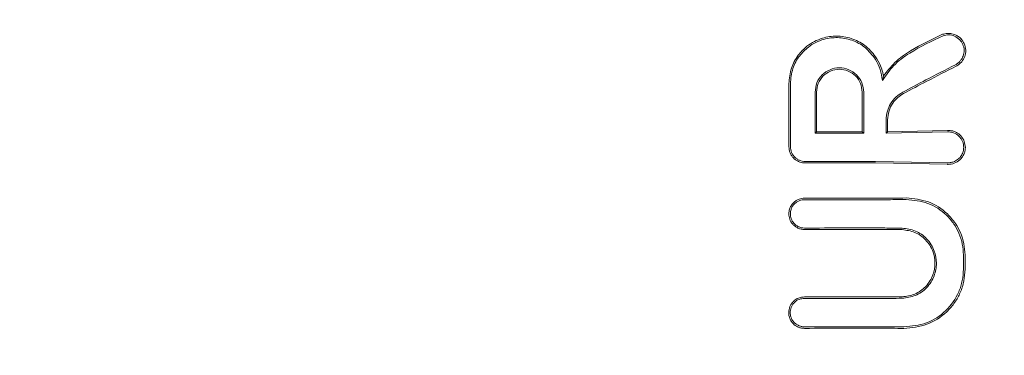
# Model space of a CAD drawing. Units: millimetres. Extents: x 2231 to 15333, y 1650 to 14573.
# Drawn here: x 12381 to 12415, y 5363 to 5375 of the extents above; entities that cross this region are included whole.
import ezdxf

# ---------------------------------------------------------------- set-up
doc = ezdxf.new("R2010")
doc.units = ezdxf.units.MM
doc.header["$PDSIZE"] = -1
doc.dimstyles.new('ISO-25', dxfattribs={"dimtxt": 100, "dimasz": 100, "dimexe": 1.25, "dimexo": 0.625, "dimgap": 20, "dimtad": 1, "dimdec": 0, "dimtxsty": 'Standard', "dimblk": 'OBLIQUE', "dimcen": 2.5, "dimadec": 0, "dimazin": 0, "dimtfac": 1, "dimtdec": 0, "dimtmove": 0, "dimatfit": 3, "dimfxl": 1, "dimarcsym": 0})

# ---------------------------------------------------------------- blocks, each defined once
blk = doc.blocks.new('_Oblique')
at = {"color": 0, "linetype": 'ByBlock', "lineweight": -2}
blk.add_line((-0.5, -0.5), (0.5, 0.5), dxfattribs=at)
blk = doc.blocks.new('*D8')
at = {"color": 0, "lineweight": -2, "transparency": 16777216}
for p, q in [((11153.698, 12416.249), (15283.939, 12416.249)), ((15282.689, 4929.298), (15282.689, 12416.249)), ((12461.703, 4929.298), (15283.939, 4929.298))]:
    blk.add_line(p, q, dxfattribs=at)
at = {"layer": 'Defpoints', "color": 0, "transparency": 16777216}
for p in [(11153.073, 12416.249), (15282.689, 12416.249), (12461.078, 4929.298)]:
    blk.add_point(p, dxfattribs=at)
at = {"color": 0, "lineweight": -2, "transparency": 16777216, "xscale": 100, "yscale": 100, "zscale": 100}
for p, rotation in [((15282.689, 12416.249), 90), ((15282.689, 4929.298), 270)]:
    blk.add_blockref('_Oblique', p, dxfattribs=dict(at, rotation=rotation))
at = {"color": 0, "transparency": 16777216, "insert": (15212.689, 8672.773), "char_height": 100, "attachment_point": 5, "rotation": 90}
blk.add_mtext('7487', dxfattribs=at)

msp = doc.modelspace()

# ---------------------------------------------------------------- linework, layer by layer
at = {"color": 7, "linetype": 'Continuous', "lineweight": 18}
for p, q in [((12411.048, 5372.905), (12411.013, 5372.746)), ((12408.637, 5370.879), (12408.689, 5370.932)), ((12410.353, 5370.879), (12410.3, 5370.932)), ((12411.145, 5370.88), (12411.199, 5370.933)), ((12411.145, 5370.88), (12413.317, 5370.926)), ((12411.199, 5370.933), (12413.317, 5370.98)), ((12413.944, 5370.38), (12413.906, 5370.59)), ((12413.317, 5369.834), (12410.773, 5369.881)), ((12410.773, 5369.828), (12413.317, 5369.78)), ((12410.774, 5365.036), (12408.266, 5365.041)), ((12408.266, 5364.032), (12410.774, 5364.038))]:
    msp.add_line(p, q, dxfattribs=at)
at = {"color": 7, "linetype": 'Continuous', "lineweight": 18, "flags": 128}
for points in [[(12407.711, 5372.633), (12407.712, 5371.911), (12407.713, 5371.343)], [(12408.637, 5370.879), (12408.637, 5371.694), (12408.637, 5372.334)], [(12408.689, 5370.932), (12408.69, 5371.717), (12408.69, 5372.334)], [(12410.3, 5372.334), (12410.3, 5371.549), (12410.3, 5370.932)], [(12410.353, 5372.334), (12410.353, 5371.519), (12410.353, 5370.879)], [(12411.145, 5371.347), (12411.145, 5371.085), (12411.145, 5370.88)], [(12411.199, 5371.347), (12411.199, 5371.115), (12411.199, 5370.933)], [(12413.874, 5366.067), (12413.874, 5366.354), (12413.874, 5366.579)], [(12413.932, 5366.067), (12413.932, 5366.354), (12413.932, 5366.579)]]:
    msp.add_lwpolyline(points, dxfattribs=at)
at = {"color": 7, "linetype": 'Continuous', "lineweight": 18}
for points, knots in [([(12407.711, 5372.633), (12407.728, 5372.818), (12407.762, 5373.175), (12408.01, 5373.628), (12408.378, 5374.01), (12408.853, 5374.258), (12409.403, 5374.339), (12409.923, 5374.253), (12410.417, 5374.009), (12410.653, 5373.729), (12410.773, 5373.586)], [0, 0, 0, 0, 0.129756, 0.25145, 0.35621, 0.501797, 0.620533, 0.743136, 0.86962, 1, 1, 1, 1]), ([(12407.764, 5372.633), (12407.781, 5372.815), (12407.815, 5373.167), (12408.062, 5373.611), (12408.431, 5373.983), (12408.901, 5374.217), (12409.441, 5374.284), (12409.948, 5374.189), (12410.434, 5373.931), (12410.658, 5373.639), (12410.773, 5373.489)], [0, 0, 0, 0, 0.129345, 0.251222, 0.354389, 0.501433, 0.617033, 0.738656, 0.866309, 1, 1, 1, 1]), ([(12411.013, 5372.746), (12411.137, 5372.926), (12411.398, 5373.307), (12412.14, 5373.848), (12412.757, 5374.138), (12413.156, 5374.325)], [0, 0, 0, 0, 0.2397126, 0.5070425, 1, 1, 1, 1]), ([(12411.048, 5372.905), (12411.178, 5373.068), (12411.452, 5373.416), (12412.166, 5373.924), (12412.757, 5374.198), (12413.14, 5374.376)], [0, 0, 0, 0, 0.239544, 0.507906, 1, 1, 1, 1]), ([(12413.62, 5373.251), (12413.658, 5373.273), (12413.731, 5373.316), (12413.84, 5373.426), (12413.936, 5373.59), (12413.973, 5373.819), (12413.921, 5374.043), (12413.815, 5374.201), (12413.699, 5374.302), (12413.578, 5374.37), (12413.441, 5374.407), (12413.289, 5374.415), (12413.194, 5374.39), (12413.14, 5374.376)], [0, 0, 0, 0, 0.072505, 0.138608, 0.250712, 0.37557, 0.501825, 0.612362, 0.678641, 0.75194, 0.839309, 0.909586, 1, 1, 1, 1]), ([(12413.593, 5373.299), (12413.628, 5373.32), (12413.694, 5373.358), (12413.793, 5373.459), (12413.881, 5373.608), (12413.914, 5373.816), (12413.867, 5374.022), (12413.747, 5374.2), (12413.572, 5374.32), (12413.36, 5374.372), (12413.224, 5374.341), (12413.156, 5374.325)], [0, 0, 0, 0, 0.0721911, 0.1382321, 0.2509898, 0.3754596, 0.5009835, 0.6161072, 0.7510601, 0.8759745, 1, 1, 1, 1]), ([(12411.048, 5372.905), (12411.041, 5372.945), (12411.018, 5373.067), (12410.943, 5373.304), (12410.837, 5373.48), (12410.773, 5373.586)], [0, 0, 0, 0, 0.168525, 0.500313, 1, 1, 1, 1]), ([(12410.353, 5372.334), (12410.34, 5372.446), (12410.314, 5372.671), (12410.115, 5372.956), (12409.832, 5373.147), (12409.495, 5373.214), (12409.157, 5373.147), (12408.874, 5372.956), (12408.676, 5372.671), (12408.65, 5372.446), (12408.637, 5372.334)], [0, 0, 0, 0, 0.125067, 0.250114, 0.375143, 0.500152, 0.625143, 0.750114, 0.875067, 1, 1, 1, 1]), ([(12411.013, 5372.746), (12410.996, 5372.877), (12410.961, 5373.14), (12410.836, 5373.372), (12410.773, 5373.489)], [0, 0, 0, 0, 0.500035, 1, 1, 1, 1]), ([(12413.593, 5373.299), (12413.246, 5373.122), (12412.626, 5372.806), (12412.004, 5372.474), (12411.73, 5372.328)], [0, 0, 0, 0, 0.560014, 1, 1, 1, 1]), ([(12413.62, 5373.251), (12413.273, 5373.074), (12412.653, 5372.759), (12412.03, 5372.427), (12411.756, 5372.281)], [0, 0, 0, 0, 0.559971, 1, 1, 1, 1]), ([(12410.3, 5372.334), (12410.288, 5372.439), (12410.263, 5372.65), (12410.077, 5372.918), (12409.811, 5373.097), (12409.495, 5373.16), (12409.178, 5373.097), (12408.912, 5372.918), (12408.726, 5372.65), (12408.702, 5372.439), (12408.69, 5372.334)], [0, 0, 0, 0, 0.125067, 0.250114, 0.375143, 0.500152, 0.625143, 0.750114, 0.875067, 1, 1, 1, 1]), ([(12407.767, 5370.401), (12407.766, 5370.818), (12407.765, 5371.562), (12407.764, 5372.306), (12407.764, 5372.633)], [0, 0, 0, 0, 0.56, 1, 1, 1, 1]), ([(12411.73, 5372.328), (12411.65, 5372.277), (12411.48, 5372.169), (12411.298, 5371.934), (12411.171, 5371.654), (12411.154, 5371.454), (12411.145, 5371.347)], [0, 0, 0, 0, 0.2377734, 0.5011165, 0.7324923, 1, 1, 1, 1]), ([(12411.756, 5372.281), (12411.687, 5372.238), (12411.542, 5372.148), (12411.365, 5371.939), (12411.227, 5371.667), (12411.208, 5371.457), (12411.199, 5371.347)], [0, 0, 0, 0, 0.211779, 0.449069, 0.711845, 1, 1, 1, 1]), ([(12407.713, 5370.59), (12407.713, 5370.731), (12407.713, 5370.982), (12407.713, 5371.233), (12407.713, 5371.343)], [0, 0, 0, 0, 0.559855, 1, 1, 1, 1]), ([(12410.353, 5370.879), (12410.032, 5370.879), (12409.46, 5370.879), (12408.888, 5370.879), (12408.637, 5370.879)], [0, 0, 0, 0, 0.5599962, 1, 1, 1, 1]), ([(12408.689, 5370.932), (12408.99, 5370.932), (12409.527, 5370.932), (12410.064, 5370.932), (12410.3, 5370.932)], [0, 0, 0, 0, 0.560003, 1, 1, 1, 1]), ([(12413.906, 5370.59), (12413.88, 5370.644), (12413.825, 5370.759), (12413.68, 5370.887), (12413.504, 5370.97), (12413.379, 5370.977), (12413.317, 5370.98)], [0, 0, 0, 0, 0.230772, 0.5023069, 0.751684, 1, 1, 1, 1]), ([(12413.886, 5370.38), (12413.879, 5370.45), (12413.867, 5370.559), (12413.794, 5370.69), (12413.697, 5370.805), (12413.552, 5370.895), (12413.414, 5370.924), (12413.342, 5370.926), (12413.323, 5370.926), (12413.317, 5370.926), (12413.317, 5370.926)], [0, 0, 0, 0, 0.235386, 0.36444, 0.500634, 0.749848, 0.933903, 0.981626, 0.998151, 1, 1, 1, 1]), ([(12407.713, 5370.59), (12407.713, 5370.555), (12407.713, 5370.492), (12407.713, 5370.429), (12407.713, 5370.401)], [0, 0, 0, 0, 0.559991, 1, 1, 1, 1]), ([(12407.881, 5369.995), (12407.856, 5370.023), (12407.806, 5370.079), (12407.754, 5370.18), (12407.719, 5370.288), (12407.715, 5370.364), (12407.713, 5370.401)], [0, 0, 0, 0, 0.250028, 0.500037, 0.750028, 1, 1, 1, 1]), ([(12407.767, 5370.401), (12407.769, 5370.367), (12407.773, 5370.299), (12407.804, 5370.201), (12407.851, 5370.11), (12407.897, 5370.059), (12407.919, 5370.034)], [0, 0, 0, 0, 0.250068, 0.500091, 0.750068, 1, 1, 1, 1]), ([(12413.944, 5370.38), (12413.942, 5370.342), (12413.938, 5370.265), (12413.902, 5370.15), (12413.842, 5370.038), (12413.733, 5369.911), (12413.564, 5369.807), (12413.405, 5369.777), (12413.325, 5369.779), (12413.317, 5369.78)], [0, 0, 0, 0, 0.11436, 0.236403, 0.366163, 0.503585, 0.751925, 0.972872, 1, 1, 1, 1]), ([(12413.561, 5369.881), (12413.612, 5369.909), (12413.703, 5369.96), (12413.806, 5370.083), (12413.873, 5370.222), (12413.882, 5370.328), (12413.886, 5370.38)], [0, 0, 0, 0, 0.276882, 0.500036, 0.757231, 1, 1, 1, 1]), ([(12407.929, 5369.952), (12407.92, 5369.96), (12407.903, 5369.973), (12407.888, 5369.989), (12407.881, 5369.995)], [0, 0, 0, 0, 0.557218, 1, 1, 1, 1]), ([(12407.919, 5370.034), (12407.945, 5370.011), (12407.996, 5369.965), (12408.087, 5369.918), (12408.185, 5369.887), (12408.253, 5369.883), (12408.287, 5369.881)], [0, 0, 0, 0, 0.249992, 0.49999, 0.749992, 1, 1, 1, 1]), ([(12407.929, 5369.952), (12407.983, 5369.916), (12408.092, 5369.844), (12408.222, 5369.833), (12408.287, 5369.827)], [0, 0, 0, 0, 0.500018, 1, 1, 1, 1]), ([(12410.773, 5369.881), (12410.308, 5369.881), (12409.48, 5369.881), (12408.651, 5369.881), (12408.287, 5369.881)], [0, 0, 0, 0, 0.560492, 1, 1, 1, 1]), ([(12408.287, 5369.827), (12408.751, 5369.827), (12409.58, 5369.828), (12410.408, 5369.828), (12410.773, 5369.828)], [0, 0, 0, 0, 0.560012, 1, 1, 1, 1]), ([(12413.317, 5369.834), (12413.359, 5369.835), (12413.443, 5369.836), (12413.522, 5369.866), (12413.561, 5369.881)], [0, 0, 0, 0, 0.497927, 1, 1, 1, 1]), ([(12408.266, 5367.474), (12408.224, 5367.476), (12408.142, 5367.482), (12408.027, 5367.523), (12407.927, 5367.583), (12407.82, 5367.683), (12407.732, 5367.833), (12407.7, 5368.024), (12407.726, 5368.185), (12407.786, 5368.318), (12407.866, 5368.421), (12407.966, 5368.499), (12408.096, 5368.565), (12408.2, 5368.576), (12408.266, 5368.582)], [0, 0, 0, 0, 0.071963, 0.141311, 0.208032, 0.272119, 0.391821, 0.501027, 0.599553, 0.668698, 0.750937, 0.821899, 0.887136, 1, 1, 1, 1]), ([(12408.266, 5367.527), (12408.228, 5367.529), (12408.154, 5367.534), (12408.05, 5367.571), (12407.96, 5367.625), (12407.864, 5367.715), (12407.784, 5367.851), (12407.754, 5368.024), (12407.778, 5368.171), (12407.832, 5368.291), (12407.904, 5368.384), (12407.995, 5368.455), (12408.114, 5368.515), (12408.207, 5368.524), (12408.266, 5368.529)], [0, 0, 0, 0, 0.071695, 0.14084, 0.207426, 0.271445, 0.391213, 0.500754, 0.600513, 0.669386, 0.750763, 0.822965, 0.888641, 1, 1, 1, 1]), ([(12410.773, 5368.581), (12410.305, 5368.581), (12409.469, 5368.581), (12408.633, 5368.582), (12408.266, 5368.582)], [0, 0, 0, 0, 0.559969, 1, 1, 1, 1]), ([(12410.773, 5368.528), (12410.305, 5368.528), (12409.469, 5368.528), (12408.633, 5368.529), (12408.266, 5368.529)], [0, 0, 0, 0, 0.559966, 1, 1, 1, 1]), ([(12410.773, 5368.581), (12410.975, 5368.581), (12411.336, 5368.582), (12411.696, 5368.587), (12411.855, 5368.589)], [0, 0, 0, 0, 0.559985, 1, 1, 1, 1]), ([(12410.773, 5368.528), (12410.975, 5368.528), (12411.336, 5368.529), (12411.696, 5368.534), (12411.855, 5368.536)], [0, 0, 0, 0, 0.559983, 1, 1, 1, 1]), ([(12413.932, 5366.579), (12413.924, 5366.711), (12413.908, 5366.982), (12413.784, 5367.359), (12413.589, 5367.718), (12413.242, 5368.125), (12412.657, 5368.512), (12412.122, 5368.564), (12411.855, 5368.589)], [0, 0, 0, 0, 0.122463, 0.252019, 0.365198, 0.503156, 0.752228, 1, 1, 1, 1]), ([(12413.874, 5366.579), (12413.867, 5366.706), (12413.852, 5366.969), (12413.732, 5367.338), (12413.542, 5367.686), (12413.205, 5368.082), (12412.639, 5368.46), (12412.116, 5368.511), (12411.855, 5368.536)], [0, 0, 0, 0, 0.1219792, 0.2505671, 0.3674042, 0.5012334, 0.7508957, 1, 1, 1, 1]), ([(12408.266, 5367.527), (12408.734, 5367.528), (12409.57, 5367.529), (12410.406, 5367.529), (12410.773, 5367.529)], [0, 0, 0, 0, 0.560049, 1, 1, 1, 1]), ([(12408.266, 5367.474), (12408.734, 5367.475), (12409.569, 5367.476), (12410.405, 5367.476), (12410.773, 5367.477)], [0, 0, 0, 0, 0.560047, 1, 1, 1, 1]), ([(12410.773, 5367.529), (12410.948, 5367.529), (12411.261, 5367.528), (12411.573, 5367.525), (12411.71, 5367.523)], [0, 0, 0, 0, 0.559983, 1, 1, 1, 1]), ([(12410.773, 5367.477), (12410.948, 5367.476), (12411.261, 5367.475), (12411.573, 5367.472), (12411.71, 5367.47)], [0, 0, 0, 0, 0.559985, 1, 1, 1, 1]), ([(12411.71, 5367.523), (12411.872, 5367.502), (12412.194, 5367.46), (12412.538, 5367.21), (12412.742, 5366.948), (12412.882, 5366.66), (12412.95, 5366.278), (12412.879, 5365.896), (12412.736, 5365.611), (12412.534, 5365.354), (12412.193, 5365.106), (12411.871, 5365.064), (12411.71, 5365.043)], [0, 0, 0, 0, 0.126133, 0.251432, 0.321182, 0.385863, 0.500057, 0.618141, 0.681873, 0.748726, 0.873908, 1, 1, 1, 1]), ([(12411.71, 5367.47), (12411.864, 5367.45), (12412.171, 5367.41), (12412.497, 5367.174), (12412.691, 5366.929), (12412.829, 5366.654), (12412.897, 5366.288), (12412.831, 5365.92), (12412.696, 5365.644), (12412.5, 5365.394), (12412.171, 5365.156), (12411.864, 5365.116), (12411.71, 5365.096)], [0, 0, 0, 0, 0.125484, 0.250535, 0.3174363, 0.3813131, 0.499976, 0.6146827, 0.6795692, 0.7494879, 0.8745278, 1, 1, 1, 1]), ([(12413.874, 5366.067), (12413.867, 5365.934), (12413.851, 5365.661), (12413.682, 5365.139), (12413.286, 5364.572), (12412.59, 5364.111), (12412.046, 5364.058), (12411.775, 5364.031)], [0, 0, 0, 0, 0.122104, 0.250857, 0.500569, 0.750543, 1, 1, 1, 1]), ([(12413.932, 5366.067), (12413.924, 5365.93), (12413.908, 5365.648), (12413.778, 5365.253), (12413.574, 5364.881), (12413.213, 5364.459), (12412.609, 5364.059), (12412.052, 5364.004), (12411.775, 5363.977)], [0, 0, 0, 0, 0.122438, 0.251981, 0.368647, 0.503108, 0.752185, 1, 1, 1, 1]), ([(12408.266, 5363.979), (12408.219, 5363.982), (12408.132, 5363.988), (12407.995, 5364.04), (12407.882, 5364.12), (12407.796, 5364.224), (12407.726, 5364.355), (12407.691, 5364.538), (12407.727, 5364.72), (12407.797, 5364.85), (12407.891, 5364.963), (12408.047, 5365.07), (12408.193, 5365.086), (12408.266, 5365.094)], [0, 0, 0, 0, 0.0796957, 0.1479104, 0.2493337, 0.3135778, 0.3771354, 0.5015355, 0.624177, 0.6875916, 0.7521932, 0.876216, 1, 1, 1, 1]), ([(12408.266, 5364.032), (12408.225, 5364.035), (12408.145, 5364.04), (12408.035, 5364.082), (12407.943, 5364.142), (12407.849, 5364.236), (12407.776, 5364.37), (12407.749, 5364.545), (12407.776, 5364.693), (12407.836, 5364.813), (12407.923, 5364.92), (12408.068, 5365.02), (12408.2, 5365.034), (12408.266, 5365.041)], [0, 0, 0, 0, 0.077285, 0.150462, 0.219504, 0.28439, 0.401122, 0.501218, 0.614668, 0.680394, 0.751934, 0.876081, 1, 1, 1, 1]), ([(12410.773, 5365.089), (12410.305, 5365.089), (12409.469, 5365.09), (12408.633, 5365.093), (12408.266, 5365.094)], [0, 0, 0, 0, 0.559921, 1, 1, 1, 1]), ([(12410.773, 5365.089), (12410.948, 5365.09), (12411.261, 5365.09), (12411.573, 5365.094), (12411.71, 5365.096)], [0, 0, 0, 0, 0.5599819, 1, 1, 1, 1]), ([(12410.774, 5365.036), (12410.949, 5365.037), (12411.261, 5365.037), (12411.573, 5365.041), (12411.71, 5365.043)], [0, 0, 0, 0, 0.55998, 1, 1, 1, 1]), ([(12408.266, 5363.979), (12408.734, 5363.981), (12409.569, 5363.985), (12410.405, 5363.985), (12410.773, 5363.985)], [0, 0, 0, 0, 0.560089, 1, 1, 1, 1]), ([(12410.773, 5363.985), (12410.96, 5363.985), (12411.294, 5363.984), (12411.628, 5363.979), (12411.775, 5363.977)], [0, 0, 0, 0, 0.55998, 1, 1, 1, 1]), ([(12410.774, 5364.038), (12410.961, 5364.038), (12411.295, 5364.037), (12411.628, 5364.033), (12411.775, 5364.031)], [0, 0, 0, 0, 0.559978, 1, 1, 1, 1])]:
    msp.add_open_spline(points, degree=3, knots=knots, dxfattribs=at)

# ---------------------------------------------------------------- dimensions: what is measured, and where the dimension line sits
dim = msp.add_linear_dim(base=(15282.689, 12416.249), p1=(12461.078, 4929.298), p2=(11153.073, 12416.249), angle=90, dimstyle='ISO-25')
dim.commit()
dim.dimension.update_dxf_attribs({"geometry": '*D8', "text_midpoint": (15212.689, 8672.773)})

doc.saveas('drawing.dxf')
